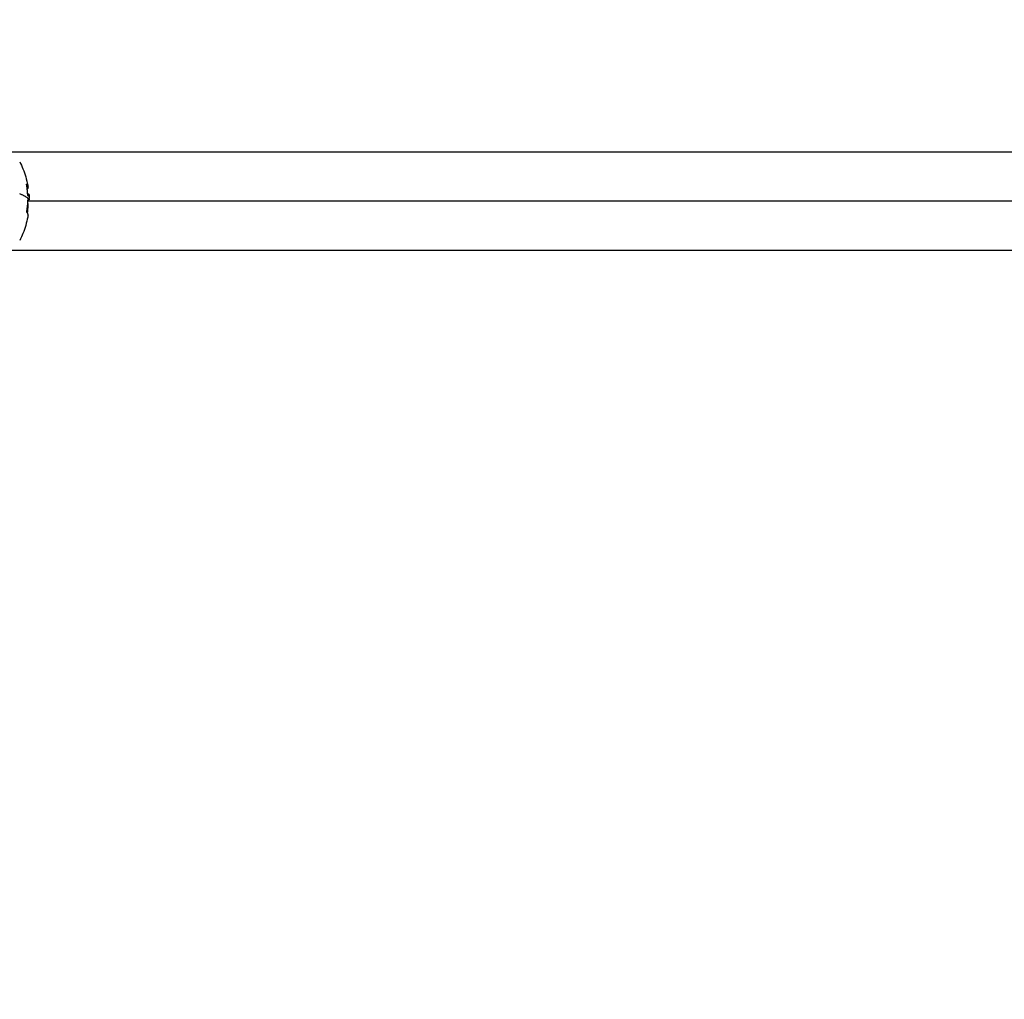
# Model space of a CAD drawing. Units: millimetres. Extents: x 114.3 to 125.3, y 1469.3 to 1484.2.
# Drawn here: x 116.3 to 116.6, y 1471.9 to 1472.2 of the extents above; entities that cross this region are included whole.
import ezdxf

# ---------------------------------------------------------------- set-up
doc = ezdxf.new("R2010")
doc.units = ezdxf.units.MM
doc.header["$PDSIZE"] = -1
doc.layers.add('DIASTASEIS', color=253, linetype='Continuous', lineweight=5)
doc.styles.get("Standard").update_dxf_attribs({"font": 'ARIALN.TTF'})
doc.dimstyles.get("Standard").update_dxf_attribs({"dimtxt": 0.18, "dimasz": 0.15, "dimexe": 0.1, "dimexo": 0, "dimgap": 0.09, "dimtad": 0, "dimtih": 1, "dimtoh": 1, "dimzin": 0, "dimdsep": 46, "dimtxsty": 'Standard', "dimblk": 'OBLIQUE', "dimcen": 0.09, "dimadec": 0, "dimazin": 0, "dimtfac": 1, "dimtofl": 0, "dimtmove": 0, "dimatfit": 3, "dimldrblk": 'OBLIQUE', "dimfxl": 1, "dimtolj": 1, "dimtzin": 0, "dimarcsym": 0})

# ---------------------------------------------------------------- blocks, each defined once
blk = doc.blocks.new('_Oblique')
at = {"color": 0, "linetype": 'ByBlock', "lineweight": -2}
blk.add_line((-0.5, -0.5), (0.5, 0.5), dxfattribs=at)
blk = doc.blocks.new('*D88')
at = {"layer": 'Defpoints', "color": 0}
for p in [(117.17022, 1473.15368), (115.77425, 1471.22268), (117.16847, 1471.22268)]:
    blk.add_point(p, dxfattribs=at)
at = {"layer": 'DIASTASEIS', "color": 0, "lineweight": -2}
for p, q in [((117.17022, 1473.15368), (115.67425, 1473.15368)), ((115.77425, 1473.15368), (115.77425, 1472.37008)), ((115.77425, 1471.22268), (115.77425, 1472.00628)), ((117.16847, 1471.22268), (115.67425, 1471.22268))]:
    blk.add_line(p, q, dxfattribs=at)
at = {"layer": 'DIASTASEIS', "color": 0, "linetype": 'ByBlock', "lineweight": -2, "xscale": 0.15, "yscale": 0.15, "zscale": 0.15}
for p, rotation in [((115.77425, 1473.15368), 90), ((115.77425, 1471.22268), 270)]:
    blk.add_blockref('_Oblique', p, dxfattribs=dict(at, rotation=rotation))
at = {"layer": 'DIASTASEIS', "color": 0, "insert": (115.77425, 1472.18818), "char_height": 0.18, "attachment_point": 5}
blk.add_mtext('\\A1;\\A1;2.00', dxfattribs=at)
blk = doc.blocks.new('A004_A')
for points, degree in [([(116.28447, 1472.18063), (116.68222, 1472.18063), (117.07997, 1472.18063)], 2), ([(116.2975, 1472.17181), (116.2975, 1472.17181), (116.2975, 1472.17181)], 2), ([(116.2975, 1472.1718), (116.2975, 1472.1718), (116.2975, 1472.1718)], 2), ([(116.2975, 1472.1717), (116.2975, 1472.1717), (116.2975, 1472.1717), (116.2975, 1472.1717)], 3), ([(116.29779, 1472.16917), (116.29795, 1472.16917), (116.29812, 1472.16917)], 2), ([(116.2978, 1472.16889), (116.29797, 1472.16889), (116.29814, 1472.16889)], 2), ([(116.29805, 1472.16853), (116.29805, 1472.16853), (116.29805, 1472.16853)], 2), ([(116.29814, 1472.16889), (116.29814, 1472.16898), (116.29814, 1472.16905), (116.29814, 1472.1691)], 3), ([(117.06725, 1472.16718), (116.68255, 1472.16718), (116.29785, 1472.16718)], 2), ([(116.29807, 1472.16744), (116.29796, 1472.16744), (116.29786, 1472.16744)], 2), ([(116.29788, 1472.16758), (116.29788, 1472.16758), (116.29788, 1472.16758), (116.29789, 1472.16758)], 3), ([(116.29788, 1472.16758), (116.29788, 1472.16758), (116.29788, 1472.16758)], 2), ([(116.2982, 1472.16809), (116.2982, 1472.16809), (116.2982, 1472.1681), (116.2982, 1472.1681)], 3), ([(116.29755, 1472.16433), (116.29755, 1472.16433), (116.29755, 1472.16433), (116.29755, 1472.16434)], 3), ([(117.07997, 1472.15373), (116.68222, 1472.15373), (116.28447, 1472.15373)], 2)]:
    blk.add_open_spline(points, degree=degree)
for points, knots in [([(116.29561, 1472.17793), (116.29594, 1472.17729), (116.29624, 1472.17664), (116.29651, 1472.17598), (116.29709, 1472.17454), (116.29752, 1472.17305), (116.29783, 1472.17141), (116.29785, 1472.17129), (116.29787, 1472.17118)], [25.766669, 25.766669, 25.766669, 25.766669, 27.919961, 27.919961, 27.919961, 32.567935, 32.567935, 32.926875, 32.926875, 32.926875, 32.926875]), ([(116.2975, 1472.1717), (116.2975, 1472.17173), (116.29749, 1472.17176), (116.29749, 1472.1718), (116.2975, 1472.17181), (116.2975, 1472.17181)], [0, 0, 0, 0, 0.1046478, 0.1046478, 0.1855019, 0.1855019, 0.1855019, 0.1855019]), ([(116.29783, 1472.16874), (116.29783, 1472.16875), (116.29782, 1472.16877), (116.29781, 1472.16883), (116.2978, 1472.16886), (116.2978, 1472.16889)], [0, 0, 0, 0, 0.1042154, 0.1042154, 0.2084308, 0.2084308, 0.2084308, 0.2084308]), ([(116.29805, 1472.16853), (116.29805, 1472.16853), (116.29805, 1472.16853), (116.29805, 1472.16853), (116.29805, 1472.16853), (116.29804, 1472.16853), (116.29802, 1472.16854), (116.298, 1472.16855), (116.29797, 1472.16859)], [1.7668786, 1.7668786, 1.7668786, 1.7668786, 1.7719745, 1.8104957, 1.8104957, 1.8490169, 1.8490169, 2.4653559, 2.4653559, 2.4653559, 2.4653559]), ([(116.29814, 1472.16889), (116.29814, 1472.16885), (116.29814, 1472.16881), (116.29814, 1472.16876), (116.29814, 1472.16874), (116.29814, 1472.16872), (116.29814, 1472.16871), (116.29813, 1472.1687), (116.29813, 1472.16869), (116.29813, 1472.16866), (116.29812, 1472.16863), (116.29812, 1472.1686), (116.29811, 1472.1686), (116.29811, 1472.16858), (116.29811, 1472.16858), (116.2981, 1472.16857), (116.2981, 1472.16857), (116.2981, 1472.16857), (116.29809, 1472.16855), (116.29808, 1472.16854), (116.29807, 1472.16854), (116.29807, 1472.16853), (116.29806, 1472.16853), (116.29806, 1472.16853), (116.29805, 1472.16853)], [0, 0, 0, 0, 0.308169, 0.308169, 0.462254, 0.462254, 0.539297, 0.539297, 0.616339, 0.616339, 0.924508, 0.924508, 1.078593, 1.078593, 1.155636, 1.194157, 1.194157, 1.232678, 1.232678, 1.540847, 1.540847, 1.694932, 1.694932, 1.766879, 1.766879, 1.766879, 1.766879]), ([(116.29814, 1472.1691), (116.29814, 1472.16911), (116.29814, 1472.16913), (116.29813, 1472.16914), (116.29813, 1472.16914), (116.29813, 1472.16915), (116.29813, 1472.16915), (116.29813, 1472.16916), (116.29813, 1472.16916), (116.29812, 1472.16917), (116.29812, 1472.16917), (116.29812, 1472.16917), (116.29812, 1472.16917)], [-1.2330793, -1.2330793, -1.2330793, -1.2330793, -0.9877222, -0.9877222, -0.9259896, -0.9259896, -0.8642569, -0.7407917, -0.7407917, -0.4938611, -0.4938611, -0.4890315, -0.4890315, -0.4890315, -0.4890315]), ([(116.29814, 1472.1691), (116.29815, 1472.16893), (116.29816, 1472.16877), (116.29818, 1472.16843), (116.29819, 1472.16826), (116.2982, 1472.16809)], [35.023837, 35.023837, 35.023837, 35.023837, 35.517959, 35.517959, 36.033291, 36.033291, 36.033291, 36.033291]), ([(116.29786, 1472.16748), (116.29786, 1472.16752), (116.29786, 1472.16754), (116.29787, 1472.16758), (116.29788, 1472.16758), (116.29788, 1472.16758)], [0, 0, 0, 0, 0.1042943, 0.1042943, 0.1810524, 0.1810524, 0.1810524, 0.1810524]), ([(116.29789, 1472.16758), (116.29791, 1472.16755), (116.29792, 1472.16754), (116.29794, 1472.16751), (116.29795, 1472.16751), (116.29795, 1472.1675), (116.29795, 1472.1675), (116.29796, 1472.1675), (116.29796, 1472.1675), (116.29796, 1472.1675), (116.29796, 1472.16749), (116.29798, 1472.16748), (116.298, 1472.16746), (116.29801, 1472.16746), (116.29801, 1472.16745), (116.29802, 1472.16745), (116.29802, 1472.16745), (116.29802, 1472.16745), (116.29803, 1472.16745), (116.29804, 1472.16744), (116.29805, 1472.16744), (116.29806, 1472.16744), (116.29807, 1472.16744)], [0, 0, 0, 0, 0.271803, 0.271803, 0.407704, 0.407704, 0.44168, 0.44168, 0.458667, 0.458667, 0.475655, 0.543606, 0.815409, 0.815409, 0.883359, 0.883359, 0.917335, 0.917335, 0.95131, 1.087211, 1.087211, 1.252914, 1.252914, 1.252914, 1.252914]), ([(116.29807, 1472.16744), (116.29808, 1472.16744), (116.29809, 1472.16744), (116.29811, 1472.16745), (116.29811, 1472.16746), (116.29812, 1472.16746), (116.29812, 1472.16746), (116.29812, 1472.16747), (116.29812, 1472.16747), (116.29813, 1472.16748), (116.29814, 1472.16749), (116.29815, 1472.16751)], [1.2529142, 1.2529142, 1.2529142, 1.2529142, 1.6308171, 1.6308171, 1.7667185, 1.7667185, 1.8346692, 1.8346692, 1.9026199, 1.9026199, 2.1744228, 2.1744228, 2.1744228, 2.1744228]), ([(116.2982, 1472.1679), (116.2982, 1472.16788), (116.2982, 1472.16786), (116.2982, 1472.16782), (116.2982, 1472.16781), (116.2982, 1472.1678), (116.2982, 1472.16779), (116.2982, 1472.16778), (116.2982, 1472.16778), (116.2982, 1472.16775), (116.2982, 1472.16773), (116.29819, 1472.16771), (116.29819, 1472.16769), (116.29819, 1472.16768), (116.29819, 1472.16767), (116.29819, 1472.16766), (116.29819, 1472.16766), (116.29818, 1472.16763), (116.29818, 1472.16761), (116.29817, 1472.16757), (116.29817, 1472.16755), (116.29816, 1472.16753), (116.29816, 1472.16753), (116.29815, 1472.16752), (116.29815, 1472.16751), (116.29815, 1472.16751), (116.29815, 1472.16751), (116.29815, 1472.16751)], [-1.452034, -1.452034, -1.452034, -1.452034, -1.27053, -1.27053, -1.179778, -1.179778, -1.134402, -1.134402, -1.089026, -1.089026, -0.907521, -0.907521, -0.816769, -0.771393, -0.748705, -0.748705, -0.726017, -0.726017, -0.363009, -0.363009, -0.181504, -0.181504, -0.090752, -0.045376, -0.022688, -0.022688, 0, 0, 0, 0]), ([(116.2982, 1472.1679), (116.2982, 1472.16795), (116.2982, 1472.16799), (116.2982, 1472.16805), (116.2982, 1472.16807), (116.2982, 1472.16809)], [0, 0, 0, 0, 0.2805492, 0.2805492, 0.4177855, 0.4177855, 0.4177855, 0.4177855]), ([(116.29788, 1472.16324), (116.29786, 1472.16311), (116.29784, 1472.16297), (116.29752, 1472.16131), (116.29709, 1472.15982), (116.29651, 1472.15838), (116.29624, 1472.15772), (116.29594, 1472.15707), (116.29561, 1472.15643)], [40.901806, 40.901806, 40.901806, 40.901806, 41.319926, 41.319926, 45.9679, 45.9679, 45.9679, 48.121192, 48.121192, 48.121192, 48.121192]), ([(116.29756, 1472.16418), (116.29755, 1472.16419), (116.29755, 1472.16421), (116.29755, 1472.16426), (116.29755, 1472.1643), (116.29755, 1472.16433)], [0, 0, 0, 0, 0.1032602, 0.1032602, 0.2065205, 0.2065205, 0.2065205, 0.2065205])]:
    blk.add_open_spline(points, degree=3, knots=knots)
for points, weights in [([(116.2975, 1472.1718), (116.29782, 1472.17149), (116.29787, 1472.17118)], [1, 0.997172197007, 1]), ([(116.2978, 1472.16889), (116.29774, 1472.17031), (116.2975, 1472.1717)], [1, 0.99807820259, 1]), ([(116.29787, 1472.17118), (116.29793, 1472.17083), (116.29768, 1472.17048)], [1, 0.995631414334, 0.998117595705]), ([(116.29815, 1472.16751), (116.29779, 1472.16837), (116.29561, 1472.16913)], [1, 0.980191517784, 1]), ([(116.29797, 1472.16859), (116.29791, 1472.16867), (116.29783, 1472.16874)], [1, 0.999834060096, 1]), ([(116.29755, 1472.16434), (116.29782, 1472.1659), (116.29786, 1472.16748)], [1, 0.997556373017, 1]), ([(116.29782, 1472.1664), (116.29782, 1472.1652), (116.29769, 1472.16401)], [1, 0.997827051939, 0.998422467409]), ([(116.29782, 1472.16655), (116.29782, 1472.16647), (116.29782, 1472.1664)], [0.999912628829, 0.999950960978, 1]), ([(116.29788, 1472.16324), (116.29796, 1472.16372), (116.29756, 1472.16418)], [1, 0.994726016224, 1])]:
    blk.add_rational_spline(points, weights, degree=2)
blk = doc.blocks.new('A004')
blk.add_blockref('A004_A', (0, 0))

msp = doc.modelspace()

# ---------------------------------------------------------------- block references
msp.add_blockref('A004', (0, 0))

# ---------------------------------------------------------------- dimensions: what is measured, and where the dimension line sits
at = {"layer": 'DIASTASEIS'}
dim = msp.add_linear_dim(base=(115.77425, 1471.22268), p1=(117.17022, 1473.15368), p2=(117.16847, 1471.22268), angle=90, text='\\A1;2.00', dimstyle='Standard', override={"dimtxsty": 'Standard'}, dxfattribs=at)
dim.commit()
dim.dimension.update_dxf_attribs({"geometry": '*D88', "text_midpoint": (115.77425, 1472.18818)})

doc.saveas('drawing.dxf')
